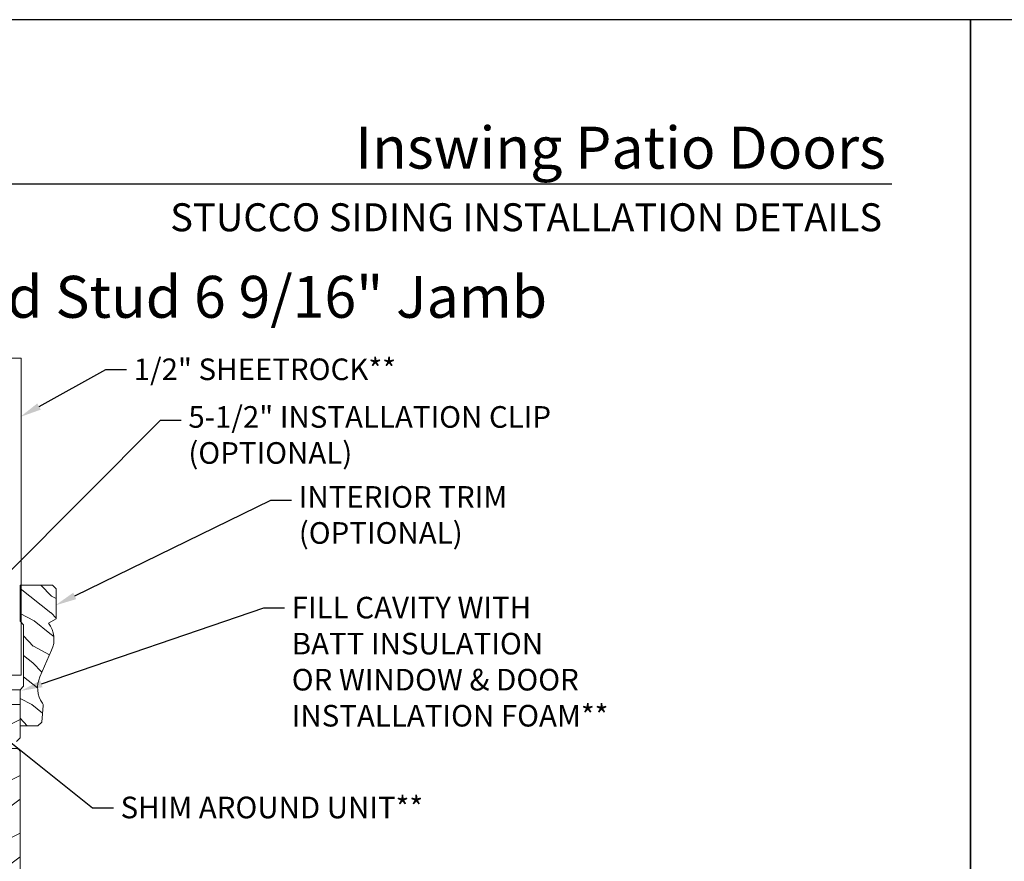
# Model space of a CAD drawing. Extents: x -34 to 272, y 0 to 44.
# Drawn here: x 154 to 171, y 29 to 44 of the extents above; entities that cross this region are included whole.
import ezdxf
from ezdxf import colors
from ezdxf.entities.mleader import LeaderData, LeaderLine
from ezdxf.enums import TextEntityAlignment as Align
from ezdxf.math import Vec2, Vec3

# ---------------------------------------------------------------- set-up
doc = ezdxf.new("R2010")
doc.units = 0
doc.header["$LTSCALE"] = 2
doc.header["$MEASUREMENT"] = 0
doc.layers.get('0').update_dxf_attribs({"linetype": 'CONTINUOUS'})
doc.layers.add('Unit', color=7, linetype='CONTINUOUS', lineweight=13)
doc.layers.add('Wall', color=7, linetype='CONTINUOUS', lineweight=13)
doc.styles.add('ARIAL', font='arial.ttf')
doc.styles.get("Standard").update_dxf_attribs({"font": 'arial.ttf'})
doc.linetypes.add('BATTING', pattern='A,0.0001,-0.1,[134,ltypeshp.shx,S=0.1,R=0,X=-0.1,Y=0],-0.2,[134,ltypeshp.shx,S=0.1,R=180,X=0.1,Y=0],-0.1', length=0.4001)

# ---------------------------------------------------------------- blocks, each defined once
blk = doc.blocks.new('A$C6BFB045F')
at = {"layer": 'Unit'}
h = blk.add_hatch(dxfattribs=at)
h.set_pattern_fill('WOOD2', color=256, style=0, pattern_type=2)
h.set_pattern_definition([(216.8699, (-70.49427, 863.46338), (2.99999992, 2.000000123), [0.5, -4.5]), (206.5651, (-69.89427, 863.1634), (-0.99999916, -1.0000013), [1.118034, -1.118034]), (198.4349, (-69.89427, 862.66338), (-2.00000043, -0.9999984), [0.632456, -2.529822])])
edge = h.paths.add_edge_path()
edge.add_line((6.441, 12.77), (6.441, 12.911))
edge.add_line((6.441, 12.911), (6.33, 12.914))
edge.add_arc((6.331, 12.946), 0.0313, 178, 268, ccw=False)
edge.add_line((6.3, 12.947), (6.3, 12.962))
edge.add_arc((6.332, 12.961), 0.0312, 88, 178, ccw=False)
edge.add_line((6.333, 12.993), (6.441, 12.989))
edge.add_line((6.441, 12.989), (6.441, 13.161))
edge.add_arc((6.41, 13.161), 0.0313, 0, 87.9546)
edge.add_line((6.411, 13.192), (6.067, 13.204))
edge.add_line((6.067, 13.204), (6.076, 13.329))
edge.add_line((6.076, 13.329), (6.441, 13.316))
edge.add_line((6.441, 13.316), (8.504, 13.316))
edge.add_line((8.504, 13.316), (8.566, 13.379))
edge.add_line((8.566, 13.379), (8.566, 13.957))
edge.add_line((8.566, 13.957), (8.191, 13.957))
edge.add_line((8.191, 13.957), (8.191, 13.957))
edge.add_arc((8.097, 13.957), 0.094, 270, 360, ccw=False)
edge.add_line((8.097, 13.863), (8.035, 13.863))
edge.add_arc((8.035, 13.957), 0.094, 180, 270, ccw=False)
edge.add_line((7.941, 13.957), (7.941, 13.957))
edge.add_line((7.941, 13.957), (6.566, 13.957))
edge.add_line((6.566, 13.957), (6.566, 13.957))
edge.add_arc((6.472, 13.957), 0.094, 270, 360, ccw=False)
edge.add_line((6.472, 13.863), (6.41, 13.863))
edge.add_arc((6.41, 13.957), 0.094, 180, 270, ccw=False)
edge.add_line((6.316, 13.957), (6.316, 13.957))
edge.add_line((6.316, 13.957), (3.159, 13.957))
edge.add_line((3.159, 13.957), (3.159, 13.957))
edge.add_arc((3.066, 13.957), 0.0935, 270, 360, ccw=False)
edge.add_line((3.066, 13.863), (2.066, 13.863))
edge.add_arc((2.066, 13.801), 0.0625, 90, 180)
edge.add_line((2.003, 13.801), (2.003, 12.77))
edge.add_arc((2.066, 12.77), 0.0625, 180, 270)
edge.add_line((2.066, 12.707), (6.379, 12.707))
edge.add_arc((6.379, 12.77), 0.0625, 270, 360)
h = blk.add_hatch(dxfattribs=at)
h.set_pattern_fill('WOOD2', color=256, style=0)
h.set_pattern_definition([(216.8699, (-100.43417, 22.52121), (2.9999999, 2.00000012), [0.5, -4.5]), (206.5651, (-99.83417, 22.2212), (-0.9999992, -1.0000013), [1.118034, -1.118034]), (198.4349, (-99.83417, 21.7212), (-2.0000004, -0.9999984), [0.632456, -2.529822])])
edge = h.paths.add_edge_path()
edge.add_line((7.312, 13.191), (8.504, 13.191))
edge.add_arc((8.504, 13.128), 0.063, 0, 90, ccw=False)
edge.add_line((8.567, 13.128), (8.567, 8.723))
edge.add_line((8.567, 8.723), (8.535, 8.691))
edge.add_line((8.535, 8.691), (7.604, 8.691))
edge.add_line((7.604, 8.691), (7.597, 8.895))
edge.add_line((7.597, 8.895), (7.379, 8.895))
edge.add_line((7.379, 8.895), (7.374, 8.746))
edge.add_line((7.374, 8.746), (7.016, 8.756))
edge.add_arc((7.02, 8.881), 0.125, 180, 268.5, ccw=False)
edge.add_line((6.895, 8.881), (6.895, 12.949))
edge.add_arc((7.083, 12.949), 0.188, 90, 180, ccw=False)
edge.add_line((7.083, 13.137), (7.147, 13.137))
edge.add_line((7.147, 13.137), (7.218, 12.872))
edge.add_line((7.218, 12.872), (7.309, 12.897))
edge.add_line((7.309, 12.897), (7.251, 13.112))
edge.add_arc((7.312, 13.128), 0.063, 90, 195, ccw=False)
blk.add_lwpolyline([(8.504, 13.316), (8.566, 13.379), (8.566, 13.957), (8.191, 13.957)], dxfattribs=at)
blk.add_lwpolyline([(7.312, 13.191), (8.504, 13.191, -0.414214), (8.567, 13.128), (8.567, 8.723), (8.535, 8.691), (7.604, 8.691), (7.597, 8.895), (7.379, 8.895), (7.374, 8.746), (7.016, 8.756, -0.406566), (6.895, 8.881), (6.895, 12.949, -0.414214), (7.083, 13.137), (7.147, 13.137), (7.218, 12.872), (7.309, 12.897), (7.251, 13.112, -0.493145), (7.312, 13.191)], format="xyb", dxfattribs=at)

msp = doc.modelspace()

# ---------------------------------------------------------------- hatches: boundary and pattern name
at = {"layer": 'Wall'}
h = msp.add_hatch(dxfattribs=at)
h.set_pattern_fill('WOOD2', color=256, scale=0.65, angle=115, style=0)
h.set_pattern_definition([(331.8699, (206.2074, 197.45606), (-2.00230578, 1.21789636), [0.325, -2.925]), (321.5651, (206.2193, 197.89193), (0.86380247, -0.31439734), [0.726722, -0.726722]), (313.4349, (206.51385, 198.02928), (1.13850298, -0.90349895), [0.4110964, -1.6443843])])
edge = h.paths.add_edge_path()
edge.add_line((153.90748, 32.10239), (153.88324, 31.81382))
edge.add_line((153.88324, 31.81382), (153.81765, 31.75351))
edge.add_line((153.81765, 31.75351), (153.50615, 31.75351))
edge.add_line((153.50615, 31.75351), (153.50615, 32.37851))
edge.add_line((153.50615, 32.37851), (153.56915, 32.44151))
edge.add_line((153.56915, 32.44151), (153.56915, 33.50354))
edge.add_line((153.56915, 33.50354), (153.50615, 33.56654))
edge.add_line((153.50615, 33.56654), (153.50615, 34.19154))
edge.add_line((153.50615, 34.19154), (154.06809, 34.19154))
edge.add_line((154.06809, 34.19154), (154.13109, 34.12854))
edge.add_line((154.13109, 34.12854), (154.13109, 33.60771))
edge.add_line((154.13109, 33.60771), (154.00287, 33.53276))
edge.add_arc((153.62753, 33.25322), 0.468, -23.942126, 36.67647, ccw=False)
edge.add_line((154.05526, 33.0633), (153.85105, 32.6034))
edge.add_arc((154.27878, 32.41348), 0.468, 156.057874, 215.165431)
edge.add_arc((153.8447, 32.10766), 0.063, -4.801573, 35.165431, ccw=False)

# ---------------------------------------------------------------- linework, layer by layer
msp.add_line((168.6331, 41.15009), (137.72878, 41.15009))
for points in [[(136.00003, 44.00001), (136.00003, 0), (170.00004, 0), (170.00004, 44.00001)], [(170.00004, 44.00001), (170.00004, 0), (204.00005, 0), (204.00005, 44.00001)]]:
    msp.add_lwpolyline(points, close=True)
at = {"layer": 'Wall', "linetype": 'BATTING', "ltscale": 0.3}
msp.add_line((152.97517, 32.37551), (153.52267, 32.37551), dxfattribs=at)
at = {"layer": 'Wall'}
msp.add_lwpolyline([(153.02434, 32.62864), (153.52434, 32.62864), (153.52434, 38.12864), (153.02434, 38.12864)], close=True, dxfattribs=at)
msp.add_lwpolyline([(153.90748, 32.10239), (153.88324, 31.81382), (153.81765, 31.75351), (153.50615, 31.75351), (153.50615, 32.37851), (153.56915, 32.44151), (153.56915, 33.50354), (153.50615, 33.56654), (153.50615, 34.19154), (154.06809, 34.19154), (154.13109, 34.12854), (154.13109, 33.60771), (154.00287, 33.53276, -0.27084422), (154.05526, 33.0633), (153.85105, 32.6034, 0.26377993), (153.8962, 32.14394, -0.17617854), (153.90748, 32.10239)], format="xyb", dxfattribs=at)

# ---------------------------------------------------------------- block references
at = {"layer": 'Unit'}
msp.add_blockref('A$C6BFB045F', (144.94004, 18.16525), dxfattribs=at)

# ---------------------------------------------------------------- texts
at = {"style": 'ARIAL'}
for s, height, p in [('Inswing Patio Doors', 0.7272729, (168.53204, 41.41701)), ('STUCCO SIDING INSTALLATION DETAILS', 0.4848486, (168.46495, 40.33072))]:
    msp.add_text(s, height=height, dxfattribs=at).set_placement(p, align=Align.RIGHT)
msp.add_text('Stucco Exterior - Wood Stud 6 9/16" Jamb', height=0.7272729, dxfattribs=at).set_placement((143.37113, 38.82945))

# ---------------------------------------------------------------- leaders
at = {"lineweight": -3}
ml = msp.add_multileader_mtext('Standard', dxfattribs=at)
ml.set_content('1/2" SHEETROCK**', color=256)
ml.set_leader_properties()
ml.build(insert=Vec2(0, 0))
ml.multileader.update_dxf_attribs({"dogleg_length": 0.36, "arrow_head_size": 0.375})
ctx = ml.context
ctx.base_point, ctx.char_height, ctx.arrow_head_size, ctx.landing_gap_size, ctx.plane_origin = Vec3(155.35352, 37.93262), 0.375, 0.375, 0.125, Vec3(153.50827, 37.10858)
notes = []
notes.append((ctx, [(0, (1, 1, 0), (154.99352, 37.93262), (1, 0), 0.36, [(0, [(153.50827, 37.10858)], 0, [])])]))
ctx.mtext.insert, ctx.mtext.flow_direction = Vec3(155.47852, 38.12332), 5
ml = msp.add_multileader_mtext('Standard', dxfattribs=at)
ml.set_content('5-1/2" INSTALLATION CLIP\\P(OPTIONAL)', color=256)
ml.set_leader_properties()
ml.build(insert=Vec2(0, 0))
ml.multileader.update_dxf_attribs({"dogleg_length": 0.36, "arrow_head_size": 0.375})
ctx = ml.context
ctx.base_point, ctx.char_height, ctx.arrow_head_size, ctx.landing_gap_size, ctx.plane_origin = Vec3(156.30275, 37.05462), 0.375, 0.375, 0.125, Vec3(152.20245, 34.98694)
notes.append((ctx, [(0, (1, 1, 0), (155.94275, 37.05462), (1, 0), 0.36, [(0, [(153.03641, 34.13236)], 0, [])])]))
ctx.mtext.insert, ctx.mtext.flow_direction = Vec3(156.42775, 37.29724), 5
ml = msp.add_multileader_mtext('Standard', dxfattribs=at)
ml.set_content('INTERIOR TRIM\\P(OPTIONAL)', color=256)
ml.set_leader_properties()
ml.build(insert=Vec2(0, 0))
ml.multileader.update_dxf_attribs({"dogleg_length": 0.36, "arrow_head_size": 0.375})
ctx = ml.context
ctx.base_point, ctx.char_height, ctx.arrow_head_size, ctx.landing_gap_size, ctx.plane_origin = Vec3(158.21879, 35.66713), 0.375, 0.375, 0.125, Vec3(154.11849, 33.59945)
notes.append((ctx, [(0, (1, 1, 0), (157.85879, 35.66713), (1, 0), 0.36, [(0, [(154.11849, 33.84057)], 0, [])])]))
ctx.mtext.insert, ctx.mtext.flow_direction = Vec3(158.34379, 35.90976), 5
ml = msp.add_multileader_mtext('Standard', dxfattribs=at)
ml.set_content('FILL CAVITY WITH\\PBATT INSULATION\\POR WINDOW & DOOR INSTALLATION FOAM**', color=256)
ml.set_leader_properties()
ml.build(insert=Vec2(0, 0))
ml.multileader.update_dxf_attribs({"dogleg_length": 0.36, "arrow_head_size": 0.375})
ctx = ml.context
ctx.base_point, ctx.char_height, ctx.arrow_head_size, ctx.landing_gap_size, ctx.plane_origin = Vec3(158.09657, 33.79898), 0.375, 0.375, 0.125, Vec3(153.99627, 31.51737)
notes.append((ctx, [(0, (1, 1, 0), (157.73657, 33.79898), (1, 0), 0.36, [(0, [(153.52205, 32.35829)], 0, [])])]))
ctx.mtext.insert, ctx.mtext.width, ctx.mtext.flow_direction = Vec3(158.22157, 33.98968), 5.9333134, 5
ml = msp.add_multileader_mtext('Standard', dxfattribs=at)
ml.set_content('SHIM AROUND UNIT**', color=256)
ml.set_leader_properties()
ml.build(insert=Vec2(0, 0))
ml.multileader.update_dxf_attribs({"dogleg_length": 0.36, "arrow_head_size": 0.375})
ctx = ml.context
ctx.base_point, ctx.char_height, ctx.arrow_head_size, ctx.landing_gap_size, ctx.plane_origin = Vec3(155.1261, 30.3322), 0.375, 0.375, 0.125, Vec3(152.10453, 32.58909)
notes.append((ctx, [(0, (1, 1, 0), (154.7661, 30.3322), (1, 0), 0.36, [(0, [(152.10453, 32.45017)], 0, [])])]))
ctx.mtext.insert, ctx.mtext.width, ctx.mtext.flow_direction = Vec3(155.2511, 30.5229), 5.8557455, 5
for ctx, leaders in notes:
    for number, flags, end, landing, length, lines in leaders:
        leader = LeaderData()
        leader.index, (leader.has_last_leader_line, leader.has_dogleg_vector, leader.attachment_direction) = number, flags
        leader.last_leader_point, leader.dogleg_vector, leader.dogleg_length = Vec3(end), Vec3(landing), length
        for number, points, colour, breaks in lines:
            line = LeaderLine()
            line.index, line.vertices, line.color, line.breaks = number, Vec3.list(points), colors.encode_raw_color(colour), breaks
            leader.lines.append(line)
        ctx.leaders.append(leader)

doc.saveas('drawing.dxf')
